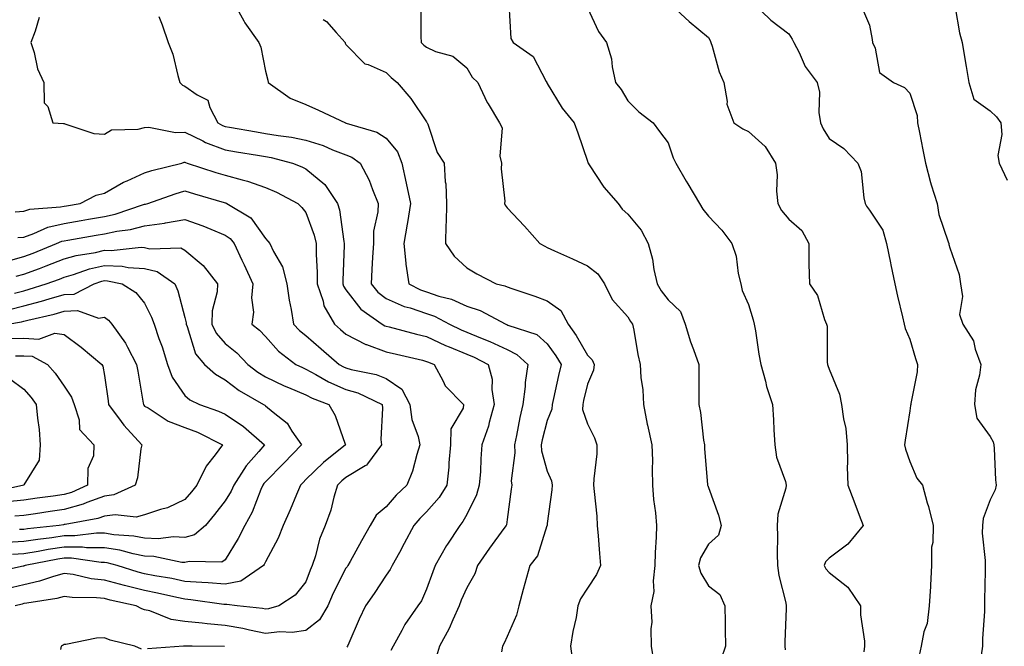
# Model space of a CAD drawing. Units: inches. Extents: x 1042403 to 1043778, y 7216058 to 7218698.
# Drawn here: x 1043317 to 1043562, y 7218262 to 7218418 of the extents above; entities that cross this region are included whole.
import ezdxf

# ---------------------------------------------------------------- set-up
doc = ezdxf.new("R2010")
doc.units = ezdxf.units.IN
doc.header["$MEASUREMENT"] = 0
doc.layers.add('Contour_10427216', color=7, linetype='Continuous', true_color=0x778cec)

msp = doc.modelspace()

# ---------------------------------------------------------------- linework, layer by layer
at = {"layer": 'Contour_10427216'}
for points in [[(1043370.08, 7218421.92, 2989), (1043372.66, 7218417.31, 2989), (1043372.93, 7218416.8, 2989), (1043376.39, 7218411.92, 2989), (1043376.88, 7218410.75, 2989), (1043378.05, 7218404.75, 2989), (1043378.66, 7218402.53, 2989), (1043378.75, 7218401.92, 2989), (1043384.2, 7218398.07, 2989), (1043388.05, 7218396.47, 2989), (1043391.19, 7218395.06, 2989), (1043397.93, 7218391.92, 2989), (1043398.03, 7218391.9, 2989), (1043398.05, 7218391.88, 2989), (1043398.11, 7218391.86, 2989), (1043405.73, 7218389.6, 2989), (1043408.05, 7218388.09, 2989), (1043410.86, 7218384.73, 2989), (1043411.96, 7218381.92, 2989), (1043413.01, 7218376.96, 2989), (1043413.03, 7218376.9, 2989), (1043414.05, 7218371.92, 2989), (1043413.3, 7218367.17, 2989), (1043413.25, 7218366.72, 2989), (1043412.44, 7218361.92, 2989), (1043412.95, 7218357.02, 2989), (1043412.95, 7218356.82, 2989), (1043413.69, 7218351.92, 2989), (1043416.57, 7218350.44, 2989), (1043418.05, 7218349.93, 2989), (1043421.08, 7218348.89, 2989), (1043424.24, 7218348.11, 2989), (1043428.05, 7218346.39, 2989), (1043431.39, 7218345.26, 2989), (1043437.76, 7218341.92, 2989), (1043437.97, 7218341.84, 2989), (1043438.28, 7218341.69, 2989), (1043445.43, 7218339.3, 2989), (1043448.05, 7218337.02, 2989), (1043450.2, 7218334.07, 2989), (1043451.53, 7218331.92, 2989), (1043450.86, 7218329.11, 2989), (1043449.57, 7218323.44, 2989), (1043449.22, 7218321.92, 2989), (1043449.2, 7218320.77, 2989), (1043448.05, 7218317.96, 2989), (1043446.78, 7218313.19, 2989), (1043446.51, 7218311.92, 2989), (1043446.6, 7218310.47, 2989), (1043448.05, 7218305.34, 2989), (1043449.09, 7218302.96, 2989), (1043449.22, 7218301.92, 2989), (1043449.2, 7218300.77, 2989), (1043448.05, 7218292.41, 2989), (1043447.99, 7218291.98, 2989), (1043447.99, 7218291.92, 2989), (1043447.93, 7218291.8, 2989), (1043445.59, 7218284.38, 2989), (1043443.75, 7218281.92, 2989), (1043442.5, 7218277.47, 2989), (1043442.09, 7218275.96, 2989), (1043440.98, 7218271.92, 2989), (1043440.39, 7218269.58, 2989), (1043438.05, 7218264.26, 2989), (1043437.35, 7218262.62, 2989), (1043436.92, 7218261.92, 2989), (1043436.66, 7218260.53, 2989)], [(1043416.6, 7218420.47, 2991), (1043416.62, 7218413.35, 2991), (1043416.76, 7218411.92, 2991), (1043417.39, 7218411.26, 2991), (1043418.05, 7218410.69, 2991), (1043420.28, 7218409.69, 2991), (1043424.61, 7218408.48, 2991), (1043428.05, 7218405.57, 2991), (1043429.42, 7218403.29, 2991), (1043430.82, 7218401.92, 2991), (1043433.11, 7218396.98, 2991), (1043433.34, 7218396.63, 2991), (1043436.14, 7218391.92, 2991), (1043436.8, 7218390.67, 2991), (1043436.29, 7218383.68, 2991), (1043436.7, 7218381.92, 2991), (1043436.6, 7218380.47, 2991), (1043437.48, 7218372.49, 2991), (1043437.42, 7218371.92, 2991), (1043437.6, 7218371.47, 2991), (1043438.05, 7218370.79, 2991), (1043442.39, 7218366.26, 2991), (1043446.17, 7218361.92, 2991), (1043447.41, 7218361.28, 2991), (1043448.05, 7218360.92, 2991), (1043449.87, 7218360.1, 2991), (1043454.28, 7218358.15, 2991), (1043458.05, 7218356.39, 2991), (1043460.57, 7218354.44, 2991), (1043462.25, 7218351.92, 2991), (1043464.16, 7218348.03, 2991), (1043468.05, 7218343.72, 2991), (1043468.73, 7218342.6, 2991), (1043469.22, 7218341.92, 2991), (1043469.53, 7218340.44, 2991), (1043470.51, 7218334.38, 2991), (1043471.1, 7218331.92, 2991), (1043471.31, 7218328.66, 2991), (1043471.74, 7218325.61, 2991), (1043471.92, 7218321.92, 2991), (1043472.89, 7218317.08, 2991), (1043472.93, 7218316.8, 2991), (1043474.05, 7218311.92, 2991), (1043474.18, 7218308.05, 2991), (1043474.09, 7218305.88, 2991), (1043474.2, 7218301.92, 2991), (1043474.46, 7218298.33, 2991), (1043474.92, 7218295.05, 2991), (1043475.16, 7218291.92, 2991), (1043475.12, 7218288.99, 2991), (1043474.81, 7218285.16, 2991), (1043474.77, 7218281.92, 2991), (1043474.3, 7218278.17, 2991), (1043474.48, 7218275.49, 2991), (1043473.79, 7218271.92, 2991), (1043473.97, 7218267.84, 2991), (1043473.73, 7218266.24, 2991), (1043473.85, 7218261.92, 2991), (1043474.4, 7218258.27, 2991)], [(1043438.46, 7218421.51, 2992), (1043438.99, 7218412.86, 2992), (1043439.59, 7218411.92, 2992), (1043444.51, 7218408.38, 2992), (1043447.76, 7218402.21, 2992), (1043447.95, 7218401.92, 2992), (1043447.97, 7218401.84, 2992), (1043448.05, 7218401.72, 2992), (1043451.72, 7218395.59, 2992), (1043454.75, 7218391.92, 2992), (1043455.61, 7218389.48, 2992), (1043458.05, 7218382.41, 2992), (1043458.15, 7218382.02, 2992), (1043458.19, 7218381.92, 2992), (1043458.48, 7218381.49, 2992), (1043462.11, 7218375.98, 2992), (1043465.61, 7218371.92, 2992), (1043466.62, 7218370.49, 2992), (1043468.05, 7218369.24, 2992), (1043471.35, 7218365.22, 2992), (1043473.13, 7218361.92, 2992), (1043474.18, 7218358.05, 2992), (1043474.51, 7218355.46, 2992), (1043475.3, 7218351.92, 2992), (1043476.35, 7218350.22, 2992), (1043478.05, 7218347.99, 2992), (1043481.16, 7218345.03, 2992), (1043482.27, 7218341.92, 2992), (1043483.62, 7218337.49, 2992), (1043484.38, 7218335.59, 2992), (1043485.69, 7218331.92, 2992), (1043485.67, 7218329.54, 2992), (1043485.71, 7218324.26, 2992), (1043485.69, 7218321.92, 2992), (1043486.08, 7218319.95, 2992), (1043486.86, 7218313.11, 2992), (1043487.05, 7218311.92, 2992), (1043487.07, 7218310.94, 2992), (1043487.87, 7218302.1, 2992), (1043487.87, 7218301.92, 2992), (1043487.91, 7218301.78, 2992), (1043488.05, 7218301.35, 2992), (1043490.59, 7218294.46, 2992), (1043491.21, 7218291.92, 2992), (1043490.53, 7218289.44, 2992), (1043488.05, 7218287.23, 2992), (1043486.12, 7218283.85, 2992), (1043485.63, 7218281.92, 2992), (1043486.14, 7218280.01, 2992), (1043488.05, 7218276.86, 2992), (1043490.86, 7218274.73, 2992), (1043492.11, 7218271.92, 2992), (1043492.21, 7218267.76, 2992), (1043492.21, 7218266.08, 2992), (1043492.33, 7218261.92, 2992), (1043491.25, 7218258.72, 2992)], [(1043458.05, 7218420.53, 2993), (1043460.73, 7218414.6, 2993), (1043462.74, 7218411.92, 2993), (1043463.99, 7218407.86, 2993), (1043464.12, 7218405.85, 2993), (1043464.96, 7218401.92, 2993), (1043466.37, 7218400.24, 2993), (1043468.05, 7218397.41, 2993), (1043470.76, 7218394.63, 2993), (1043474.38, 7218391.92, 2993), (1043475.88, 7218389.75, 2993), (1043478.05, 7218386.98, 2993), (1043479.34, 7218383.21, 2993), (1043480, 7218381.92, 2993), (1043482.56, 7218377.41, 2993), (1043482.91, 7218376.78, 2993), (1043485.82, 7218371.92, 2993), (1043486.64, 7218370.51, 2993), (1043488.05, 7218368.72, 2993), (1043491.39, 7218365.26, 2993), (1043493.91, 7218361.92, 2993), (1043494.92, 7218358.8, 2993), (1043495.45, 7218354.52, 2993), (1043496.08, 7218351.92, 2993), (1043496.41, 7218350.28, 2993), (1043498.05, 7218346.76, 2993), (1043499.14, 7218343.01, 2993), (1043499.42, 7218341.92, 2993), (1043499.73, 7218340.24, 2993), (1043500.55, 7218334.42, 2993), (1043501.04, 7218331.92, 2993), (1043502.21, 7218327.76, 2993), (1043502.52, 7218326.39, 2993), (1043503.95, 7218321.92, 2993), (1043504.24, 7218318.11, 2993), (1043504.32, 7218315.65, 2993), (1043504.59, 7218311.92, 2993), (1043505, 7218308.87, 2993), (1043507.17, 7218302.8, 2993), (1043507.35, 7218301.92, 2993), (1043507.29, 7218301.16, 2993), (1043505.3, 7218294.67, 2993), (1043505.14, 7218291.92, 2993), (1043505.26, 7218289.13, 2993), (1043505.14, 7218284.83, 2993), (1043505.24, 7218281.92, 2993), (1043505.57, 7218279.44, 2993), (1043507.29, 7218272.68, 2993), (1043507.41, 7218271.92, 2993), (1043507.41, 7218271.28, 2993), (1043507.01, 7218262.96, 2993), (1043507, 7218261.92, 2993), (1043507.09, 7218260.96, 2993)], [(1043478.07, 7218421.92, 2994), (1043483.25, 7218417.12, 2994), (1043488.05, 7218413.11, 2994), (1043488.48, 7218412.35, 2994), (1043488.69, 7218411.92, 2994), (1043489.01, 7218410.96, 2994), (1043490.73, 7218404.6, 2994), (1043491.86, 7218401.92, 2994), (1043492.72, 7218397.25, 2994), (1043492.66, 7218396.53, 2994), (1043494.4, 7218391.92, 2994), (1043496.59, 7218390.46, 2994), (1043498.05, 7218389.77, 2994), (1043502.17, 7218386.04, 2994), (1043504.73, 7218381.92, 2994), (1043505.12, 7218378.99, 2994), (1043504.98, 7218374.99, 2994), (1043505.3, 7218371.92, 2994), (1043506.25, 7218370.12, 2994), (1043508.05, 7218367.97, 2994), (1043511.29, 7218365.16, 2994), (1043512.97, 7218361.92, 2994), (1043513.03, 7218356.94, 2994), (1043512.97, 7218356.84, 2994), (1043513.19, 7218351.92, 2994), (1043515.12, 7218348.99, 2994), (1043516.88, 7218343.09, 2994), (1043517.37, 7218341.92, 2994), (1043517.52, 7218341.39, 2994), (1043517.52, 7218332.45, 2994), (1043517.62, 7218331.92, 2994), (1043517.74, 7218331.61, 2994), (1043518.05, 7218330.69, 2994), (1043520.61, 7218324.48, 2994), (1043521.14, 7218321.92, 2994), (1043521.57, 7218318.4, 2994), (1043522.15, 7218316.02, 2994), (1043522.52, 7218311.92, 2994), (1043522.64, 7218307.33, 2994), (1043522.56, 7218306.43, 2994), (1043522.7, 7218301.92, 2994), (1043524.16, 7218298.03, 2994), (1043525.51, 7218294.46, 2994), (1043526.47, 7218291.92, 2994), (1043522.7, 7218287.27, 2994), (1043518.05, 7218283.76, 2994), (1043517.15, 7218282.82, 2994), (1043516.84, 7218281.92, 2994), (1043517.23, 7218281.1, 2994), (1043518.05, 7218280.2, 2994), (1043522.7, 7218276.57, 2994), (1043525.84, 7218271.92, 2994), (1043525.84, 7218269.71, 2994), (1043526.8, 7218263.17, 2994), (1043526.8, 7218261.92, 2994), (1043526.62, 7218260.49, 2994)], [(1043498.89, 7218421.92, 2995), (1043503.54, 7218417.41, 2995), (1043508.05, 7218414.07, 2995), (1043508.85, 7218412.72, 2995), (1043509.28, 7218411.92, 2995), (1043510.59, 7218409.38, 2995), (1043512.05, 7218405.92, 2995), (1043515.06, 7218401.92, 2995), (1043515.69, 7218399.56, 2995), (1043515.49, 7218394.48, 2995), (1043515.9, 7218391.92, 2995), (1043516.53, 7218390.4, 2995), (1043518.05, 7218388.07, 2995), (1043521.68, 7218385.55, 2995), (1043525.16, 7218381.92, 2995), (1043526, 7218379.87, 2995), (1043526.66, 7218373.31, 2995), (1043527.03, 7218371.92, 2995), (1043527.35, 7218371.22, 2995), (1043528.05, 7218370.26, 2995), (1043531.39, 7218365.26, 2995), (1043532.29, 7218361.92, 2995), (1043533.25, 7218357.12, 2995), (1043533.36, 7218356.61, 2995), (1043534.36, 7218351.92, 2995), (1043535.02, 7218348.89, 2995), (1043536.25, 7218343.72, 2995), (1043536.66, 7218341.92, 2995), (1043536.92, 7218340.79, 2995), (1043538.05, 7218338.15, 2995), (1043539.5, 7218333.37, 2995), (1043539.96, 7218331.92, 2995), (1043539.87, 7218330.1, 2995), (1043538.34, 7218322.21, 2995), (1043538.32, 7218321.92, 2995), (1043538.28, 7218321.69, 2995), (1043538.05, 7218320.4, 2995), (1043536.92, 7218313.05, 2995), (1043536.8, 7218311.92, 2995), (1043537.01, 7218310.88, 2995), (1043538.05, 7218307.76, 2995), (1043539.81, 7218303.68, 2995), (1043541.21, 7218301.92, 2995), (1043542.42, 7218297.55, 2995), (1043542.74, 7218296.61, 2995), (1043543.89, 7218291.92, 2995), (1043543.81, 7218287.68, 2995), (1043543.48, 7218286.49, 2995), (1043543.44, 7218281.92, 2995), (1043543.19, 7218277.06, 2995), (1043543.21, 7218276.76, 2995), (1043542.91, 7218271.92, 2995), (1043542.41, 7218267.56, 2995), (1043541.6, 7218265.47, 2995), (1043540.92, 7218261.92, 2995), (1043540.43, 7218259.54, 2995)], [(1043526.35, 7218420.22, 2996), (1043528.05, 7218416.18, 2996), (1043528.75, 7218412.62, 2996), (1043528.83, 7218411.92, 2996), (1043529.48, 7218410.49, 2996), (1043530.57, 7218404.44, 2996), (1043534.03, 7218401.92, 2996), (1043536.8, 7218400.67, 2996), (1043538.05, 7218399.26, 2996), (1043539.87, 7218393.74, 2996), (1043540, 7218391.92, 2996), (1043540.47, 7218389.5, 2996), (1043541.33, 7218385.2, 2996), (1043541.96, 7218381.92, 2996), (1043543.23, 7218377.1, 2996), (1043543.42, 7218376.55, 2996), (1043544.85, 7218371.92, 2996), (1043545.28, 7218369.15, 2996), (1043547.64, 7218362.33, 2996), (1043547.74, 7218361.92, 2996), (1043547.8, 7218361.67, 2996), (1043548.05, 7218360.87, 2996), (1043550.35, 7218354.22, 2996), (1043550.69, 7218351.92, 2996), (1043551.16, 7218348.81, 2996), (1043550.45, 7218344.32, 2996), (1043551.23, 7218341.92, 2996), (1043553.87, 7218337.74, 2996), (1043554.3, 7218335.67, 2996), (1043555.69, 7218331.92, 2996), (1043555.39, 7218329.26, 2996), (1043554.42, 7218325.55, 2996), (1043554.14, 7218321.92, 2996), (1043554.71, 7218318.58, 2996), (1043558.05, 7218314.03, 2996), (1043558.81, 7218312.68, 2996), (1043558.91, 7218311.92, 2996), (1043558.99, 7218310.98, 2996), (1043559.36, 7218303.23, 2996), (1043559.5, 7218301.92, 2996), (1043559.24, 7218300.73, 2996), (1043558.05, 7218298.29, 2996), (1043556.31, 7218293.66, 2996), (1043556.14, 7218291.92, 2996), (1043556.08, 7218289.95, 2996), (1043556.8, 7218283.17, 2996), (1043556.76, 7218281.92, 2996), (1043556.76, 7218280.63, 2996), (1043556.66, 7218273.31, 2996), (1043556.66, 7218271.92, 2996), (1043556.64, 7218270.51, 2996), (1043556.17, 7218263.8, 2996), (1043556.16, 7218261.92, 2996), (1043555.78, 7218259.65, 2996)], [(1043549.38, 7218420.59, 2997), (1043550.39, 7218414.26, 2997), (1043551.06, 7218411.92, 2997), (1043551.66, 7218408.31, 2997), (1043552.09, 7218405.96, 2997), (1043552.76, 7218401.92, 2997), (1043553.95, 7218397.82, 2997), (1043558.05, 7218394.87, 2997), (1043559.59, 7218393.46, 2997), (1043560.67, 7218391.92, 2997), (1043560.96, 7218389.01, 2997), (1043559.91, 7218383.78, 2997), (1043560.28, 7218381.92, 2997), (1043562.25, 7218377.72, 2997)], [(1043321.88, 7218418.09, 2987), (1043320.82, 7218414.69, 2987), (1043319.77, 7218411.92, 2987), (1043320.59, 7218409.38, 2987), (1043321.45, 7218405.32, 2987), (1043323.01, 7218401.92, 2987), (1043323.07, 7218396.94, 2987), (1043324.01, 7218395.96, 2987), (1043325.22, 7218391.92, 2987), (1043327.87, 7218391.74, 2987), (1043328.05, 7218391.74, 2987), (1043328.26, 7218391.71, 2987), (1043335.43, 7218389.3, 2987), (1043338.05, 7218389.11, 2987), (1043339.81, 7218390.16, 2987), (1043346.47, 7218390.34, 2987), (1043348.05, 7218390.79, 2987), (1043349.1, 7218390.87, 2987), (1043355.69, 7218389.56, 2987), (1043358.05, 7218389.65, 2987), (1043362.54, 7218387.43, 2987), (1043363.19, 7218387.06, 2987), (1043368.05, 7218385.18, 2987), (1043370.86, 7218384.73, 2987), (1043376.04, 7218383.93, 2987), (1043378.05, 7218383.6, 2987), (1043379.48, 7218383.35, 2987), (1043384.77, 7218381.92, 2987), (1043387.11, 7218380.98, 2987), (1043388.05, 7218380.53, 2987), (1043392.76, 7218376.63, 2987), (1043395.94, 7218371.92, 2987), (1043396.41, 7218370.28, 2987), (1043397.52, 7218362.45, 2987), (1043397.64, 7218361.92, 2987), (1043397.64, 7218361.51, 2987), (1043397.23, 7218352.74, 2987), (1043397.23, 7218351.92, 2987), (1043397.44, 7218351.31, 2987), (1043398.05, 7218350.42, 2987), (1043401.76, 7218345.63, 2987), (1043407.01, 7218341.92, 2987), (1043407.66, 7218341.53, 2987), (1043408.05, 7218341.39, 2987), (1043408.75, 7218341.22, 2987), (1043415.55, 7218339.42, 2987), (1043418.05, 7218338.81, 2987), (1043422.76, 7218336.63, 2987), (1043423.71, 7218336.26, 2987), (1043428.05, 7218334.48, 2987), (1043429.85, 7218333.72, 2987), (1043433.36, 7218331.92, 2987), (1043434.34, 7218328.21, 2987), (1043434.26, 7218325.71, 2987), (1043434.89, 7218321.92, 2987), (1043433.64, 7218317.51, 2987), (1043433.42, 7218316.55, 2987), (1043431.82, 7218311.92, 2987), (1043431.53, 7218308.44, 2987), (1043431.43, 7218305.3, 2987), (1043431.16, 7218301.92, 2987), (1043430.49, 7218299.48, 2987), (1043428.05, 7218294.63, 2987), (1043427.11, 7218292.86, 2987), (1043426.31, 7218291.92, 2987), (1043423.11, 7218286.98, 2987), (1043423.05, 7218286.92, 2987), (1043420.24, 7218281.92, 2987), (1043419.59, 7218280.38, 2987), (1043418.05, 7218276.1, 2987), (1043416.78, 7218273.19, 2987), (1043415.92, 7218271.92, 2987), (1043412.7, 7218267.27, 2987), (1043411.94, 7218265.81, 2987), (1043409.75, 7218261.92, 2987), (1043409.18, 7218260.79, 2987)], [(1043351.6, 7218418.37, 2988), (1043352.39, 7218416.26, 2988), (1043353.91, 7218411.92, 2988), (1043355.08, 7218408.95, 2988), (1043356.25, 7218403.72, 2988), (1043356.8, 7218401.92, 2988), (1043357.44, 7218401.31, 2988), (1043358.05, 7218401, 2988), (1043361.08, 7218398.89, 2988), (1043363.73, 7218397.6, 2988), (1043364.2, 7218395.77, 2988), (1043366.25, 7218391.92, 2988), (1043367.41, 7218391.28, 2988), (1043368.05, 7218391.02, 2988), (1043369.12, 7218390.85, 2988), (1043375.82, 7218389.69, 2988), (1043378.05, 7218389.32, 2988), (1043381.21, 7218388.76, 2988), (1043384.5, 7218388.37, 2988), (1043388.05, 7218387.62, 2988), (1043392.39, 7218386.26, 2988), (1043394.71, 7218385.26, 2988), (1043398.05, 7218384.01, 2988), (1043399.51, 7218383.38, 2988), (1043401.55, 7218381.92, 2988), (1043403.79, 7218377.66, 2988), (1043404.61, 7218375.36, 2988), (1043406.06, 7218371.92, 2988), (1043405.98, 7218369.85, 2988), (1043404.92, 7218365.05, 2988), (1043404.85, 7218361.92, 2988), (1043404.67, 7218358.54, 2988), (1043404.51, 7218355.46, 2988), (1043404.32, 7218351.92, 2988), (1043406, 7218349.87, 2988), (1043408.05, 7218348.31, 2988), (1043412.46, 7218346.33, 2988), (1043414.03, 7218345.94, 2988), (1043418.05, 7218344.58, 2988), (1043420.02, 7218343.89, 2988), (1043423.79, 7218341.92, 2988), (1043426.62, 7218340.49, 2988), (1043428.05, 7218339.91, 2988), (1043431.49, 7218338.48, 2988), (1043433.75, 7218337.62, 2988), (1043438.05, 7218335.57, 2988), (1043440.51, 7218334.38, 2988), (1043443.21, 7218331.92, 2988), (1043442.54, 7218327.43, 2988), (1043442.52, 7218326.39, 2988), (1043442, 7218321.92, 2988), (1043441.23, 7218318.74, 2988), (1043440.41, 7218314.28, 2988), (1043439.91, 7218311.92, 2988), (1043440.02, 7218309.95, 2988), (1043439.1, 7218302.97, 2988), (1043439.22, 7218301.92, 2988), (1043439.09, 7218300.88, 2988), (1043438.05, 7218293.35, 2988), (1043437.89, 7218292.08, 2988), (1043437.84, 7218291.92, 2988), (1043437.27, 7218291.14, 2988), (1043433.73, 7218286.24, 2988), (1043430.75, 7218281.92, 2988), (1043430.06, 7218279.91, 2988), (1043428.05, 7218276.43, 2988), (1043426.68, 7218273.29, 2988), (1043426.16, 7218271.92, 2988), (1043424.57, 7218268.44, 2988), (1043423.71, 7218266.26, 2988), (1043421.27, 7218261.92, 2988), (1043420.55, 7218259.42, 2988)], [(1043392.35, 7218417.62, 2990), (1043393.23, 7218417.1, 2990), (1043395.63, 7218414.34, 2990), (1043397.82, 7218411.92, 2990), (1043397.85, 7218411.72, 2990), (1043398.05, 7218411.41, 2990), (1043402.72, 7218406.59, 2990), (1043403.56, 7218406.41, 2990), (1043408.05, 7218404.44, 2990), (1043409.3, 7218403.17, 2990), (1043410.73, 7218401.92, 2990), (1043414.12, 7218397.99, 2990), (1043418.05, 7218392.19, 2990), (1043418.17, 7218392.04, 2990), (1043418.21, 7218391.92, 2990), (1043418.34, 7218391.63, 2990), (1043420.71, 7218384.58, 2990), (1043422.42, 7218381.92, 2990), (1043422.68, 7218377.29, 2990), (1043422.87, 7218376.74, 2990), (1043423.01, 7218371.92, 2990), (1043422.91, 7218367.06, 2990), (1043422.85, 7218366.72, 2990), (1043422.74, 7218361.92, 2990), (1043424.92, 7218358.8, 2990), (1043428.05, 7218355.88, 2990), (1043430.51, 7218354.38, 2990), (1043435.35, 7218351.92, 2990), (1043437.52, 7218351.39, 2990), (1043438.05, 7218351.16, 2990), (1043439.24, 7218350.73, 2990), (1043444.98, 7218348.85, 2990), (1043448.05, 7218347.68, 2990), (1043451.41, 7218345.28, 2990), (1043453.19, 7218341.92, 2990), (1043455.22, 7218339.09, 2990), (1043458.05, 7218334.19, 2990), (1043459.2, 7218333.07, 2990), (1043459.67, 7218331.92, 2990), (1043459.51, 7218330.46, 2990), (1043458.05, 7218326.96, 2990), (1043457.05, 7218322.92, 2990), (1043456.84, 7218321.92, 2990), (1043456.8, 7218320.67, 2990), (1043458.05, 7218317.15, 2990), (1043459.81, 7218313.68, 2990), (1043460.34, 7218311.92, 2990), (1043460.32, 7218309.65, 2990), (1043459.57, 7218303.44, 2990), (1043459.55, 7218301.92, 2990), (1043459.65, 7218300.32, 2990), (1043460.34, 7218294.21, 2990), (1043460.47, 7218291.92, 2990), (1043460.65, 7218289.32, 2990), (1043461.04, 7218284.91, 2990), (1043461.23, 7218281.92, 2990), (1043460.24, 7218279.73, 2990), (1043458.05, 7218276.31, 2990), (1043456.33, 7218273.64, 2990), (1043455.67, 7218271.92, 2990), (1043455.18, 7218269.05, 2990), (1043454.4, 7218265.57, 2990), (1043453.85, 7218261.92, 2990), (1043454.28, 7218258.15, 2990)], [(1043315.92, 7218369.79, 2986), (1043318.05, 7218369.99, 2986), (1043319.5, 7218370.47, 2986), (1043327.15, 7218371.02, 2986), (1043328.05, 7218371.22, 2986), (1043328.66, 7218371.31, 2986), (1043332.01, 7218371.92, 2986), (1043336, 7218373.97, 2986), (1043338.05, 7218374.46, 2986), (1043342.78, 7218377.19, 2986), (1043343.67, 7218377.55, 2986), (1043348.05, 7218379.54, 2986), (1043349.87, 7218380.1, 2986), (1043357.25, 7218381.92, 2986), (1043357.85, 7218382.12, 2986), (1043358.05, 7218382.12, 2986), (1043358.19, 7218382.06, 2986), (1043358.62, 7218381.92, 2986), (1043365.75, 7218379.62, 2986), (1043368.05, 7218378.91, 2986), (1043372.23, 7218377.74, 2986), (1043373.6, 7218377.47, 2986), (1043378.05, 7218375.9, 2986), (1043380.82, 7218374.69, 2986), (1043386.12, 7218371.92, 2986), (1043387.05, 7218370.92, 2986), (1043388.05, 7218369.62, 2986), (1043390.18, 7218364.05, 2986), (1043390.67, 7218361.92, 2986), (1043390.67, 7218359.3, 2986), (1043390.88, 7218354.75, 2986), (1043390.88, 7218351.92, 2986), (1043392.37, 7218347.6, 2986), (1043392.58, 7218346.45, 2986), (1043395.16, 7218341.92, 2986), (1043396.72, 7218340.59, 2986), (1043398.05, 7218339.44, 2986), (1043403.01, 7218336.88, 2986), (1043403.11, 7218336.86, 2986), (1043408.05, 7218335.06, 2986), (1043410.57, 7218334.44, 2986), (1043417.05, 7218332.92, 2986), (1043418.05, 7218332.66, 2986), (1043418.56, 7218332.43, 2986), (1043419.92, 7218331.92, 2986), (1043422.21, 7218327.76, 2986), (1043422.72, 7218326.59, 2986), (1043427.25, 7218321.92, 2986), (1043427.19, 7218321.06, 2986), (1043424.07, 7218315.9, 2986), (1043424.01, 7218311.92, 2986), (1043423.6, 7218307.47, 2986), (1043423.56, 7218306.41, 2986), (1043423.07, 7218301.92, 2986), (1043421.17, 7218298.8, 2986), (1043418.05, 7218295.24, 2986), (1043416.37, 7218293.6, 2986), (1043414.91, 7218291.92, 2986), (1043412.54, 7218287.43, 2986), (1043411.31, 7218285.18, 2986), (1043409.55, 7218281.92, 2986), (1043409.05, 7218280.92, 2986), (1043408.05, 7218279.52, 2986), (1043405.02, 7218274.95, 2986), (1043402.87, 7218271.92, 2986), (1043401.35, 7218268.62, 2986), (1043398.77, 7218262.64, 2986), (1043398.46, 7218261.92, 2986), (1043398.3, 7218261.67, 2986)], [(1043316.55, 7218363.42, 2985), (1043318.05, 7218363.56, 2985), (1043320.53, 7218364.4, 2985), (1043323.97, 7218366, 2985), (1043328.05, 7218366.94, 2985), (1043332.31, 7218367.66, 2985), (1043334.12, 7218367.99, 2985), (1043338.05, 7218368.68, 2985), (1043340.75, 7218369.22, 2985), (1043347.78, 7218371.65, 2985), (1043348.05, 7218371.72, 2985), (1043348.23, 7218371.74, 2985), (1043348.83, 7218371.92, 2985), (1043355.65, 7218374.32, 2985), (1043358.05, 7218375.01, 2985), (1043360.41, 7218374.28, 2985), (1043367.82, 7218372.15, 2985), (1043368.05, 7218372.08, 2985), (1043368.19, 7218372.06, 2985), (1043368.48, 7218371.92, 2985), (1043374.46, 7218368.33, 2985), (1043378.05, 7218363.19, 2985), (1043378.67, 7218362.55, 2985), (1043379.16, 7218361.92, 2985), (1043380.02, 7218359.95, 2985), (1043382.25, 7218356.12, 2985), (1043383.34, 7218351.92, 2985), (1043383.97, 7218347.84, 2985), (1043384.44, 7218345.53, 2985), (1043385.04, 7218341.92, 2985), (1043386.47, 7218340.34, 2985), (1043388.05, 7218339.09, 2985), (1043391.92, 7218335.79, 2985), (1043396.37, 7218331.92, 2985), (1043397.44, 7218331.31, 2985), (1043398.05, 7218331.04, 2985), (1043399.32, 7218330.65, 2985), (1043405.53, 7218329.4, 2985), (1043408.05, 7218328.38, 2985), (1043411.88, 7218325.75, 2985), (1043413.87, 7218321.92, 2985), (1043414.38, 7218318.25, 2985), (1043416, 7218313.97, 2985), (1043416.43, 7218311.92, 2985), (1043415.63, 7218309.5, 2985), (1043414.61, 7218305.36, 2985), (1043413.13, 7218301.92, 2985), (1043410.53, 7218299.44, 2985), (1043408.05, 7218296.55, 2985), (1043405.51, 7218294.46, 2985), (1043404.07, 7218291.92, 2985), (1043401.88, 7218288.09, 2985), (1043399.07, 7218282.94, 2985), (1043398.5, 7218281.92, 2985), (1043398.32, 7218281.65, 2985), (1043398.05, 7218281.28, 2985), (1043394.89, 7218275.08, 2985), (1043393.56, 7218271.92, 2985), (1043391.51, 7218268.46, 2985), (1043388.05, 7218265.81, 2985), (1043384.65, 7218265.32, 2985), (1043381.59, 7218265.46, 2985), (1043378.05, 7218265.08, 2985), (1043374.1, 7218265.87, 2985), (1043372.42, 7218266.3, 2985), (1043368.05, 7218267.06, 2985), (1043363.54, 7218267.41, 2985), (1043362.35, 7218267.62, 2985), (1043358.05, 7218268.03, 2985), (1043354.65, 7218268.52, 2985), (1043349.32, 7218270.65, 2985), (1043348.05, 7218270.94, 2985), (1043347.33, 7218271.2, 2985), (1043345.96, 7218271.92, 2985), (1043339.46, 7218273.33, 2985), (1043338.05, 7218273.72, 2985), (1043336.06, 7218273.91, 2985), (1043330.08, 7218273.95, 2985), (1043328.05, 7218274.22, 2985), (1043326.25, 7218273.72, 2985), (1043318.75, 7218272.62, 2985), (1043318.05, 7218272.47, 2985), (1043317.62, 7218272.35, 2985), (1043315.88, 7218271.92, 2985)], [(1043313.62, 7218357.49, 2984), (1043318.05, 7218358.68, 2984), (1043320.39, 7218359.58, 2984), (1043326.19, 7218361.92, 2984), (1043327.46, 7218362.51, 2984), (1043328.05, 7218362.64, 2984), (1043328.93, 7218362.8, 2984), (1043335.98, 7218363.99, 2984), (1043338.05, 7218364.34, 2984), (1043341.12, 7218364.99, 2984), (1043344.55, 7218365.42, 2984), (1043348.05, 7218366.31, 2984), (1043352.97, 7218367, 2984), (1043353.21, 7218367.08, 2984), (1043358.05, 7218367.94, 2984), (1043362.5, 7218366.37, 2984), (1043364.5, 7218365.47, 2984), (1043368.05, 7218364.03, 2984), (1043369.28, 7218363.15, 2984), (1043370.26, 7218361.92, 2984), (1043372.17, 7218357.8, 2984), (1043372.74, 7218356.61, 2984), (1043374.89, 7218351.92, 2984), (1043374.59, 7218348.46, 2984), (1043375.06, 7218344.91, 2984), (1043374.63, 7218341.92, 2984), (1043376.57, 7218340.44, 2984), (1043378.05, 7218338.85, 2984), (1043381.33, 7218335.2, 2984), (1043385.59, 7218331.92, 2984), (1043387.23, 7218331.1, 2984), (1043388.05, 7218330.75, 2984), (1043390.55, 7218329.42, 2984), (1043393.73, 7218327.6, 2984), (1043398.05, 7218325.71, 2984), (1043400.96, 7218324.83, 2984), (1043407.03, 7218321.92, 2984), (1043407.15, 7218321.02, 2984), (1043406.74, 7218313.23, 2984), (1043406.88, 7218311.92, 2984), (1043403.36, 7218307.23, 2984), (1043403.13, 7218306.84, 2984), (1043402.85, 7218306.72, 2984), (1043398.05, 7218303.8, 2984), (1043397.01, 7218302.96, 2984), (1043395.96, 7218301.92, 2984), (1043395.04, 7218298.91, 2984), (1043394.26, 7218295.71, 2984), (1043392.89, 7218291.92, 2984), (1043391.51, 7218288.46, 2984), (1043390.47, 7218284.34, 2984), (1043389.69, 7218281.92, 2984), (1043389.16, 7218280.81, 2984), (1043388.05, 7218277.86, 2984), (1043385.43, 7218274.54, 2984), (1043381.41, 7218271.92, 2984), (1043378.81, 7218271.16, 2984), (1043378.05, 7218271.08, 2984), (1043377.35, 7218271.22, 2984), (1043371.06, 7218271.92, 2984), (1043368.42, 7218272.29, 2984), (1043368.05, 7218272.23, 2984), (1043367.72, 7218272.25, 2984), (1043359.55, 7218273.42, 2984), (1043358.05, 7218273.54, 2984), (1043356.02, 7218273.95, 2984), (1043351.21, 7218275.08, 2984), (1043348.05, 7218275.69, 2984), (1043343.07, 7218276.94, 2984), (1043343.01, 7218276.96, 2984), (1043338.05, 7218278.33, 2984), (1043334.79, 7218278.66, 2984), (1043330.28, 7218279.69, 2984), (1043328.05, 7218279.99, 2984), (1043325.37, 7218279.24, 2984), (1043321.96, 7218278.01, 2984), (1043318.05, 7218277.13, 2984), (1043313.81, 7218276.16, 2984)], [(1043316.16, 7218353.81, 2983), (1043318.05, 7218354.32, 2983), (1043321.9, 7218355.77, 2983), (1043323.6, 7218356.37, 2983), (1043328.05, 7218358.13, 2983), (1043331, 7218358.97, 2983), (1043335.88, 7218359.75, 2983), (1043338.05, 7218360.26, 2983), (1043339.77, 7218360.2, 2983), (1043347.15, 7218361.02, 2983), (1043348.05, 7218360.96, 2983), (1043349.32, 7218360.65, 2983), (1043357, 7218360.87, 2983), (1043358.05, 7218360.3, 2983), (1043362.58, 7218356.45, 2983), (1043366.1, 7218351.92, 2983), (1043366.06, 7218349.93, 2983), (1043364.79, 7218345.18, 2983), (1043364.75, 7218341.92, 2983), (1043365.78, 7218339.65, 2983), (1043368.05, 7218337.13, 2983), (1043370.94, 7218334.81, 2983), (1043373.69, 7218331.92, 2983), (1043376.14, 7218330.01, 2983), (1043378.05, 7218328.83, 2983), (1043382.72, 7218326.59, 2983), (1043383.79, 7218326.18, 2983), (1043388.05, 7218324.36, 2983), (1043389.65, 7218323.52, 2983), (1043393.75, 7218321.92, 2983), (1043395.34, 7218319.21, 2983), (1043397.85, 7218312.12, 2983), (1043397.95, 7218311.92, 2983), (1043392.44, 7218307.53, 2983), (1043388.05, 7218303.27, 2983), (1043387.39, 7218302.58, 2983), (1043386.74, 7218301.92, 2983), (1043385.75, 7218299.62, 2983), (1043384.18, 7218295.79, 2983), (1043382.41, 7218291.92, 2983), (1043381.23, 7218288.74, 2983), (1043378.05, 7218282.86, 2983), (1043377.76, 7218282.21, 2983), (1043377.58, 7218281.92, 2983), (1043371.92, 7218278.05, 2983), (1043368.05, 7218277.31, 2983), (1043363.79, 7218277.66, 2983), (1043362.29, 7218277.68, 2983), (1043358.05, 7218277.99, 2983), (1043354.81, 7218278.68, 2983), (1043350.57, 7218279.4, 2983), (1043348.05, 7218279.91, 2983), (1043346.43, 7218280.3, 2983), (1043341.19, 7218281.92, 2983), (1043338.73, 7218282.6, 2983), (1043338.05, 7218282.72, 2983), (1043337.25, 7218282.72, 2983), (1043329.89, 7218283.76, 2983), (1043328.05, 7218283.76, 2983), (1043326.45, 7218283.52, 2983), (1043318.4, 7218281.92, 2983), (1043318.15, 7218281.82, 2983), (1043318.05, 7218281.8, 2983), (1043317.89, 7218281.76, 2983), (1043309.92, 7218280.05, 2983)], [(1043315.76, 7218349.63, 2982), (1043318.05, 7218350.22, 2982), (1043319.4, 7218350.57, 2982), (1043323.56, 7218351.92, 2982), (1043326.86, 7218353.11, 2982), (1043328.05, 7218353.58, 2982), (1043330.35, 7218354.22, 2982), (1043334.34, 7218355.63, 2982), (1043338.05, 7218356.49, 2982), (1043342.44, 7218356.31, 2982), (1043343.99, 7218355.98, 2982), (1043348.05, 7218355.75, 2982), (1043351.12, 7218354.99, 2982), (1043355.57, 7218351.92, 2982), (1043356.31, 7218350.18, 2982), (1043358.05, 7218343.6, 2982), (1043358.36, 7218342.23, 2982), (1043358.36, 7218341.92, 2982), (1043358.64, 7218341.33, 2982), (1043360.69, 7218334.56, 2982), (1043362.93, 7218331.92, 2982), (1043365.63, 7218329.5, 2982), (1043368.05, 7218328.09, 2982), (1043371.55, 7218325.42, 2982), (1043377.6, 7218321.92, 2982), (1043377.87, 7218321.74, 2982), (1043378.05, 7218321.59, 2982), (1043379.96, 7218320.01, 2982), (1043383.44, 7218317.31, 2982), (1043384.61, 7218315.36, 2982), (1043387, 7218311.92, 2982), (1043382.64, 7218307.33, 2982), (1043378.05, 7218302.72, 2982), (1043377.68, 7218302.29, 2982), (1043377.42, 7218301.92, 2982), (1043376.92, 7218300.79, 2982), (1043374.75, 7218295.22, 2982), (1043372.89, 7218291.92, 2982), (1043371.29, 7218288.68, 2982), (1043368.05, 7218283.37, 2982), (1043367.21, 7218282.76, 2982), (1043359.09, 7218282.96, 2982), (1043358.05, 7218282.66, 2982), (1043357.27, 7218282.7, 2982), (1043350.3, 7218284.17, 2982), (1043348.05, 7218284.24, 2982), (1043345.16, 7218284.81, 2982), (1043341.86, 7218285.73, 2982), (1043338.05, 7218286.33, 2982), (1043333.6, 7218286.37, 2982), (1043332.62, 7218286.49, 2982), (1043328.05, 7218286.53, 2982), (1043324.05, 7218285.92, 2982), (1043321.57, 7218285.44, 2982), (1043318.05, 7218284.87, 2982), (1043315.26, 7218284.71, 2982)], [(1043314.46, 7218345.51, 2981), (1043318.05, 7218346.43, 2981), (1043322.39, 7218347.58, 2981), (1043324.34, 7218348.21, 2981), (1043328.05, 7218349.28, 2981), (1043330.57, 7218349.4, 2981), (1043335.55, 7218351.92, 2981), (1043337.41, 7218352.56, 2981), (1043338.05, 7218352.72, 2981), (1043338.81, 7218352.68, 2981), (1043342.48, 7218351.92, 2981), (1043345.88, 7218349.75, 2981), (1043348.05, 7218347.13, 2981), (1043349.79, 7218343.66, 2981), (1043350.39, 7218341.92, 2981), (1043351.59, 7218338.38, 2981), (1043352.37, 7218336.24, 2981), (1043353.73, 7218331.92, 2981), (1043354.85, 7218328.72, 2981), (1043358.05, 7218324.17, 2981), (1043359.24, 7218323.11, 2981), (1043361.68, 7218321.92, 2981), (1043366.43, 7218320.3, 2981), (1043368.05, 7218319.56, 2981), (1043372.58, 7218316.45, 2981), (1043377.85, 7218311.92, 2981), (1043376.41, 7218310.28, 2981), (1043373.23, 7218306.74, 2981), (1043370.2, 7218301.92, 2981), (1043369.53, 7218300.44, 2981), (1043368.05, 7218298.01, 2981), (1043365.37, 7218294.6, 2981), (1043363.15, 7218291.92, 2981), (1043360.39, 7218289.58, 2981), (1043358.05, 7218288.91, 2981), (1043355.2, 7218289.07, 2981), (1043351.37, 7218288.6, 2981), (1043348.05, 7218288.74, 2981), (1043345.37, 7218289.24, 2981), (1043340.39, 7218289.58, 2981), (1043338.05, 7218289.95, 2981), (1043336.1, 7218289.97, 2981), (1043330.69, 7218289.28, 2981), (1043328.05, 7218289.28, 2981), (1043324.96, 7218288.83, 2981), (1043321.53, 7218288.44, 2981), (1043318.05, 7218287.88, 2981), (1043313.79, 7218287.66, 2981)], [(1043314.03, 7218341.92, 2980), (1043317.48, 7218342.49, 2980), (1043318.05, 7218342.64, 2980), (1043319.03, 7218342.9, 2980), (1043325.57, 7218344.4, 2980), (1043328.05, 7218345.12, 2980), (1043331.41, 7218345.28, 2980), (1043336.55, 7218343.42, 2980), (1043338.05, 7218343.62, 2980), (1043339.05, 7218342.92, 2980), (1043339.91, 7218341.92, 2980), (1043343.32, 7218337.19, 2980), (1043343.81, 7218336.16, 2980), (1043346.06, 7218331.92, 2980), (1043346.33, 7218330.2, 2980), (1043347.7, 7218322.27, 2980), (1043347.76, 7218321.92, 2980), (1043347.87, 7218321.74, 2980), (1043348.05, 7218321.55, 2980), (1043348.89, 7218321.08, 2980), (1043353.91, 7218317.78, 2980), (1043358.05, 7218316.24, 2980), (1043361.16, 7218315.03, 2980), (1043367.41, 7218311.92, 2980), (1043365.59, 7218309.46, 2980), (1043363.34, 7218306.63, 2980), (1043361, 7218301.92, 2980), (1043359.71, 7218300.26, 2980), (1043358.05, 7218298.31, 2980), (1043353.71, 7218296.26, 2980), (1043351.96, 7218295.83, 2980), (1043348.05, 7218294.5, 2980), (1043345.98, 7218293.99, 2980), (1043340.69, 7218294.56, 2980), (1043338.05, 7218294.19, 2980), (1043336.39, 7218293.58, 2980), (1043328.3, 7218292.17, 2980), (1043328.05, 7218292.1, 2980), (1043327.89, 7218292.08, 2980), (1043326.78, 7218291.92, 2980), (1043318.93, 7218291.04, 2980), (1043318.05, 7218290.9, 2980), (1043316.98, 7218290.85, 2980)], [(1043314.44, 7218338.31, 2979), (1043318.05, 7218338.4, 2979), (1043321.78, 7218338.19, 2979), (1043325.78, 7218339.65, 2979), (1043328.05, 7218339.34, 2979), (1043332.31, 7218336.18, 2979), (1043337.41, 7218331.92, 2979), (1043337.64, 7218331.51, 2979), (1043338.05, 7218329.17, 2979), (1043338.95, 7218322.82, 2979), (1043339.1, 7218321.92, 2979), (1043342.23, 7218317.74, 2979), (1043342.91, 7218316.78, 2979), (1043347.31, 7218311.92, 2979), (1043347.07, 7218310.94, 2979), (1043346.25, 7218303.72, 2979), (1043345.69, 7218301.92, 2979), (1043340.43, 7218299.54, 2979), (1043338.05, 7218299.21, 2979), (1043333.69, 7218297.56, 2979), (1043332.82, 7218297.15, 2979), (1043328.05, 7218295.83, 2979), (1043324.61, 7218295.36, 2979), (1043320.94, 7218294.81, 2979), (1043318.05, 7218294.4, 2979), (1043315.8, 7218294.17, 2979)], [(1043315.96, 7218334.01, 2978), (1043318.05, 7218334.05, 2978), (1043320.08, 7218333.95, 2978), (1043323.95, 7218331.92, 2978), (1043325.86, 7218329.73, 2978), (1043328.05, 7218326.51, 2978), (1043329.89, 7218323.76, 2978), (1043330.51, 7218321.92, 2978), (1043331.8, 7218318.17, 2978), (1043331.86, 7218315.73, 2978), (1043335.45, 7218311.92, 2978), (1043335.35, 7218309.22, 2978), (1043333.91, 7218306.06, 2978), (1043333.87, 7218301.92, 2978), (1043329.91, 7218300.06, 2978), (1043328.05, 7218299.56, 2978), (1043325.3, 7218299.17, 2978), (1043321.33, 7218298.64, 2978), (1043318.05, 7218298.17, 2978), (1043313.85, 7218297.72, 2978)], [(1043314.51, 7218328.38, 2977), (1043318.05, 7218325.75, 2977), (1043319.85, 7218323.72, 2977), (1043321.12, 7218321.92, 2977), (1043321.43, 7218318.54, 2977), (1043321.84, 7218315.71, 2977), (1043322.13, 7218311.92, 2977), (1043321.88, 7218308.09, 2977), (1043318.05, 7218301.96, 2977), (1043318.03, 7218301.94, 2977), (1043318.03, 7218301.92, 2977), (1043309.85, 7218300.12, 2977)], [(1043347.27, 7218261.14, 2986), (1043345.61, 7218261.92, 2986), (1043339.5, 7218263.37, 2986), (1043338.05, 7218264.01, 2986), (1043336.12, 7218263.85, 2986), (1043328.48, 7218262.35, 2986), (1043328.05, 7218262.31, 2986), (1043327.8, 7218262.17, 2986), (1043327.31, 7218261.92, 2986), (1043327.17, 7218261.04, 2986)], [(1043367.91, 7218261.78, 2986), (1043359.83, 7218261.92, 2986), (1043358.07, 7218261.94, 2986), (1043358.03, 7218261.94, 2986), (1043357.7, 7218261.92, 2986), (1043348.77, 7218261.2, 2986)]]:
    msp.add_polyline3d(points, dxfattribs=at)

doc.saveas('drawing.dxf')
